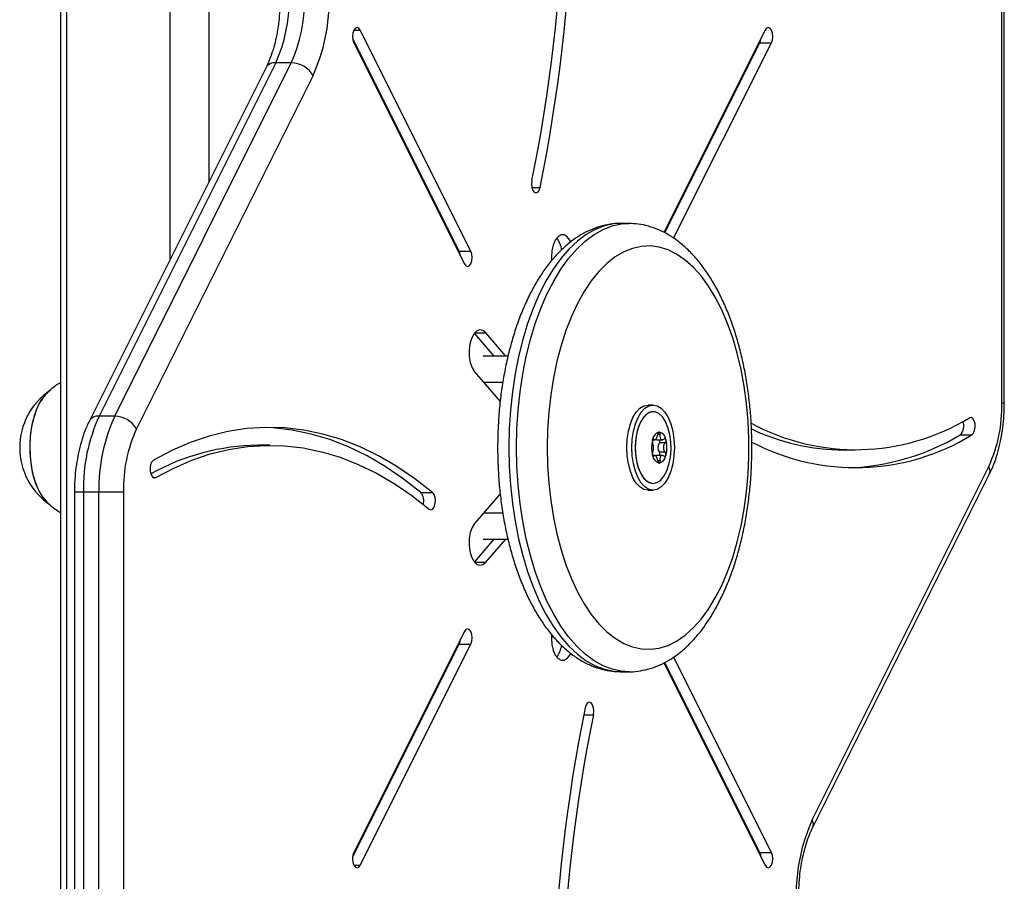
# Model space of a CAD drawing. Units: millimetres. Extents: x 17699 to 17716.8, y 12883.3 to 12898.
# Drawn here: x 17702.6 to 17702.8, y 12895.7 to 12895.9 of the extents above; entities that cross this region are included whole.
import ezdxf

# ---------------------------------------------------------------- set-up
doc = ezdxf.new("R2010")
doc.units = ezdxf.units.MM
doc.header["$LTSCALE"] = 100

# ---------------------------------------------------------------- blocks, each defined once
blk = doc.blocks.new('OPSI B')
at = {"color": 7, "linetype": 'Continuous', "lineweight": 25}
for p, q in [((17702.63867585326, 12898.41444413187), (17702.63867585326, 12896.72220012928)), ((17702.84872251334, 12898.18638525737), (17702.84872251334, 12898.32815986062)), ((17702.84925841172, 12898.18638525737), (17702.84925841172, 12898.32815986062)), ((17702.73021641668, 12898.2202847523), (17702.70557072484, 12898.26957613599)), ((17702.79587430183, 12898.26957613599), (17702.77330671595, 12898.22444096423)), ((17702.72761834047, 12898.2202847523), (17702.70388488277, 12898.26775166771)), ((17702.70415651127, 12898.26674770886), (17702.72880220312, 12898.21745632518)), ((17702.77349008629, 12898.22434700306), (17702.79469043918, 12898.26674770886)), ((17702.77548650416, 12898.22314368639), (17702.79728851539, 12898.26674770886)), ((17702.79469043918, 12898.26674770886), (17702.79728851539, 12898.26674770886)), ((17702.68672324229, 12898.26230199624), (17702.64730902873, 12898.18347356912)), ((17702.65077313035, 12898.18347356912), (17702.69018734391, 12898.26230199624)), ((17702.69018734391, 12898.26230199624), (17702.68672324229, 12898.26230199624)), ((17702.68455974709, 12898.2612624235), (17702.64514553353, 12898.18243399638)), ((17702.69506565909, 12898.25947356912), (17702.65565144552, 12898.180645142)), ((17702.7654449452, 12898.22644413187), (17702.76371289439, 12898.22644413187)), ((17702.76381435284, 12898.22644372012), (17702.76371289439, 12898.22644413187)), ((17702.72761834047, 12898.2202847523), (17702.73021641668, 12898.2202847523)), ((17702.74822251334, 12898.21894413187), (17702.74822251334, 12898.21809969769)), ((17702.73545751889, 12898.19684413187), (17702.73102106849, 12898.20196690353)), ((17702.7380555951, 12898.19684413187), (17702.7335694735, 12898.20202425889)), ((17702.73853050782, 12898.19684413187), (17702.73296899256, 12898.19684413187)), ((17702.73106947351, 12898.19336400485), (17702.73678225905, 12898.18676744831)), ((17702.73307854244, 12898.19104413187), (17702.73736873412, 12898.19104413187)), ((17702.77090090525, 12898.18594413187), (17702.76977507222, 12898.18594413187)), ((17702.65077313035, 12898.18347356912), (17702.64730902873, 12898.18347356912)), ((17702.7709095655, 12898.18444413187), (17702.77090090525, 12898.18444413187)), ((17702.77077794919, 12898.17819094857), (17702.77127268427, 12898.17819094857)), ((17702.77175249689, 12898.17819094857), (17702.77297559338, 12898.17819094857)), ((17702.83944701263, 12898.17927751745), (17702.84204508884, 12898.17927751745)), ((17702.68542757422, 12898.17695934172), (17702.68282949801, 12898.17695934172)), ((17702.77360192493, 12898.17748611917), (17702.77230329271, 12898.17748611917)), ((17702.81341937624, 12898.17592892202), (17702.81601745245, 12898.17592892202)), ((17702.77127241009, 12898.17469731516), (17702.7707781051, 12898.17469731516)), ((17702.77297586756, 12898.17469731516), (17702.77175249689, 12898.17469731516)), ((17702.77360192493, 12898.17540214457), (17702.77230329271, 12898.17540214457)), ((17702.80637936759, 12898.09341469462), (17702.84579358115, 12898.17224312174)), ((17702.80649297473, 12898.09162584024), (17702.8459071883, 12898.17045426736)), ((17702.76977507222, 12898.16694413187), (17702.77090090525, 12898.16694413187)), ((17702.77090090525, 12898.16844413187), (17702.7709095655, 12898.16844413187)), ((17702.6417943101, 12898.16650300637), (17702.6417943101, 12898.02472840312)), ((17702.6437943101, 12898.16650300637), (17702.6437943101, 12898.02472840312)), ((17702.64725841172, 12898.16650300637), (17702.6437943101, 12898.16650300637)), ((17702.64725841172, 12898.02472840312), (17702.64725841172, 12898.16650300637)), ((17702.65272251334, 12898.16650300637), (17702.64725841172, 12898.16650300637)), ((17702.65272251334, 12898.16650300637), (17702.65272251334, 12898.02472840312)), ((17702.71910512971, 12898.16640000648), (17702.72170320592, 12898.16640000648)), ((17702.73678728116, 12898.16612661446), (17702.73106947351, 12898.15952425889)), ((17702.73737634294, 12898.16184413187), (17702.73307854244, 12898.16184413187)), ((17702.73102106849, 12898.15092136021), (17702.73545751889, 12898.15604413187)), ((17702.73296899256, 12898.15604413187), (17702.73852523344, 12898.15604413187)), ((17702.7335694735, 12898.15086400485), (17702.7380555951, 12898.15604413187)), ((17702.72880220312, 12898.13543193856), (17702.70415651127, 12898.08614055487)), ((17702.74822251334, 12898.1347811606), (17702.74822251334, 12898.13394413187)), ((17702.70388488277, 12898.08513659603), (17702.72761834047, 12898.13260351144)), ((17702.70557072484, 12898.08331212775), (17702.73021641668, 12898.13260351144)), ((17702.72761834047, 12898.13260351144), (17702.73021641668, 12898.13260351144)), ((17702.79728851539, 12898.08614055487), (17702.7754887599, 12898.12974006586)), ((17702.77330944279, 12898.12844184585), (17702.79587430183, 12898.08331212775)), ((17702.79469043918, 12898.08614055487), (17702.77349175218, 12898.12853792887)), ((17702.76359857463, 12898.12644465463), (17702.76371289439, 12898.12644413187)), ((17702.76371289439, 12898.12644413187), (17702.7654449452, 12898.12644413187)), ((17702.79469043918, 12898.08614055487), (17702.79728851539, 12898.08614055487))]:
    blk.add_line(p, q, dxfattribs=at)
at = {"color": 8, "linetype": 'Continuous', "lineweight": 25}
for p, q in [((17702.64001559922, 12898.41444413187), (17702.64001559922, 12896.72393686197)), ((17702.66310960998, 12898.33452611445), (17702.66310960998, 12898.21836214929)), ((17702.67176986402, 12898.31720560637), (17702.67176986402, 12898.23568265737)), ((17702.70415651127, 12898.26957613599), (17702.70557072484, 12898.26957613599)), ((17702.743855299, 12898.23448274669), (17702.74570045064, 12898.23448274669)), ((17702.73106947351, 12898.20202425889), (17702.7335694735, 12898.20202425889)), ((17702.84925841153, 12898.18638525737), (17702.84872251334, 12898.18638525737)), ((17702.77104714999, 12898.17835214457), (17702.77085462744, 12898.17835214457)), ((17702.77244953746, 12898.17939413187), (17702.77194953746, 12898.17939413187)), ((17702.77104714999, 12898.17453611917), (17702.770857526, 12898.17453611917)), ((17702.77244953746, 12898.17349413187), (17702.77194953746, 12898.17349413187)), ((17702.65939993783, 12898.16976706084), (17702.65995358079, 12898.16976706084)), ((17702.6437943101, 12898.16650300637), (17702.6417943101, 12898.16650300637)), ((17702.73106947351, 12898.15086400485), (17702.7335694735, 12898.15086400485)), ((17702.75542590158, 12898.11686225372), (17702.75758972767, 12898.11686225372)), ((17702.70415651127, 12898.08331212775), (17702.70557072484, 12898.08331212775))]:
    blk.add_line(p, q, dxfattribs=at)
at = {"color": 7, "linetype": 'Continuous', "lineweight": 25, "flags": 128}
for points in [[(17702.70557072484, 12898.26957613599), (17702.70524630149, 12898.27000968149), (17702.70486361806, 12898.27016192243), (17702.70448093463, 12898.27000968149), (17702.70415651127, 12898.26957613599), (17702.70393973852, 12898.26892728929), (17702.70386361806, 12898.26816192243), (17702.70393973852, 12898.26739655556), (17702.70415651127, 12898.26674770886)], [(17702.79728851539, 12898.26674770886), (17702.79750528814, 12898.26739655556), (17702.79758140861, 12898.26816192243), (17702.79750528814, 12898.26892728929), (17702.79728851539, 12898.26957613599), (17702.79696409205, 12898.27000968149), (17702.79658140861, 12898.27016192243), (17702.79619872518, 12898.27000968149), (17702.79587430183, 12898.26957613599)], [(17702.79469043918, 12898.26674770886), (17702.79490721193, 12898.26739655556), (17702.79496206769, 12898.26775166771)], [(17702.743855299, 12898.23602601001), (17702.74377788058, 12898.23526116409), (17702.74385270221, 12898.2344952851), (17702.74406837299, 12898.23384497117), (17702.74439205899, 12898.23340922671), (17702.74477448195, 12898.23325438987), (17702.74515742145, 12898.23340403314), (17702.74548257841, 12898.23383537469), (17702.74570045064, 12898.23448274669)], [(17702.75254338971, 12898.22237015535), (17702.75235966517, 12898.22272287974), (17702.75176105087, 12898.22349229185), (17702.75107830043, 12898.22389323908), (17702.75036672624, 12898.22389323908), (17702.7496839758, 12898.22349229185), (17702.7490853615, 12898.22272287974), (17702.7486193795, 12898.22164733596), (17702.7483237809, 12898.22035279465), (17702.74822251334, 12898.21894413187)], [(17702.72788996898, 12898.21928079346), (17702.72783511322, 12898.21963590561), (17702.72761834047, 12898.2202847523)], [(17702.72880220312, 12898.21745632518), (17702.72912662647, 12898.21702277968), (17702.7295093099, 12898.21687053874), (17702.72989199333, 12898.21702277968), (17702.73021641668, 12898.21745632518), (17702.73043318943, 12898.21810517188), (17702.7305093099, 12898.21887053874), (17702.73043318943, 12898.21963590561), (17702.73021641668, 12898.2202847523)], [(17702.74727507222, 12898.17644413187), (17702.74736311872, 12898.17246702716), (17702.74762656915, 12898.16852104869), (17702.74806336164, 12898.16463707909), (17702.74867007771, 12898.16084551569), (17702.74944196897, 12898.1571760326), (17702.75037299434, 12898.15365734852), (17702.75145586727, 12898.15031700191), (17702.75268211282, 12898.14718113552), (17702.75404213395, 12898.14427429175), (17702.75552528665, 12898.1416192206), (17702.75711996325, 12898.13923670159), (17702.75881368323, 12898.13714538118), (17702.76059319094, 12898.13536162677), (17702.76244455933, 12898.13389939867), (17702.76435329891, 12898.13277014079), (17702.76630447123, 12898.1319826911), (17702.7682828057, 12898.13154321247), (17702.77027281918, 12898.13145514442), (17702.77225893712, 12898.13171917619), (17702.77422561544, 12898.13233324138), (17702.77615746223, 12898.13329253409), (17702.77803935817, 12898.13458954656), (17702.77985657486, 12898.13621412792), (17702.78159489012, 12898.1381535636), (17702.78324069929, 12898.14039267489), (17702.78478112166, 12898.14291393771), (17702.78620410135, 12898.14569761976), (17702.78749850162, 12898.14872193496), (17702.78865419202, 12898.15196321394), (17702.78966212771, 12898.15539608929), (17702.79051442022, 12898.15899369412), (17702.79120439922, 12898.16272787228), (17702.79172666468, 12898.16656939877), (17702.79207712916, 12898.17048820843), (17702.79225304981, 12898.17445363127), (17702.79225304981, 12898.17843463247), (17702.79207712916, 12898.18240005531), (17702.79172666468, 12898.18631886497), (17702.79120439922, 12898.19016039146), (17702.79051442022, 12898.19389456962), (17702.78966212771, 12898.19749217444), (17702.78865419202, 12898.2009250498), (17702.78749850162, 12898.20416632877), (17702.78620410135, 12898.20719064397), (17702.78478112166, 12898.20997432603), (17702.78324069929, 12898.21249558885), (17702.78159489012, 12898.21473470014), (17702.77985657486, 12898.21667413582), (17702.77803935817, 12898.21829871717), (17702.77615746223, 12898.21959572965), (17702.77422561544, 12898.22055502236), (17702.77225893712, 12898.22116908755), (17702.77027281918, 12898.22143311932), (17702.7682828057, 12898.22134505126), (17702.76630447123, 12898.22090557264), (17702.76435329891, 12898.22011812295), (17702.76244455933, 12898.21898886507), (17702.76059319094, 12898.21752663696), (17702.75881368323, 12898.21574288256), (17702.75711996325, 12898.21365156214), (17702.75552528665, 12898.21126904314), (17702.75404213395, 12898.20861397199), (17702.75268211282, 12898.20570712822), (17702.75145586727, 12898.20257126183), (17702.75037299434, 12898.19923091522), (17702.74944196897, 12898.19571223114), (17702.74867007771, 12898.19204274805), (17702.74806336164, 12898.18825118465), (17702.74762656915, 12898.18436721505), (17702.74736311872, 12898.18042123658), (17702.74727507222, 12898.17644413187)], [(17702.7335694735, 12898.20202425889), (17702.73290887084, 12898.20255318971), (17702.73220051872, 12898.20268846857), (17702.7315018036, 12898.20241913596), (17702.73086933123, 12898.20176701163), (17702.73035434077, 12898.2007849268), (17702.72999855367, 12898.19955244415), (17702.7298307937, 12898.19816941209), (17702.72986465176, 12898.19674787565), (17702.73009738488, 12898.19540299926), (17702.73051013841, 12898.19424373681), (17702.73106947351, 12898.19336400485)], [(17702.63643873388, 12898.1892520547), (17702.63603213528, 12898.18895180178), (17702.63503743138, 12898.18794504389), (17702.63413914738, 12898.1866245711), (17702.63336178615, 12898.18502640247), (17702.63272655207, 12898.18319413187), (17702.63225077267, 12898.18117773886), (17702.63194742597, 12898.1790322254), (17702.63182478647, 12898.17681611549), (17702.63188619947, 12898.17458985884), (17702.63212998978, 12898.17241418192), (17702.63254950743, 12898.17034843153), (17702.63313330908, 12898.16844895596), (17702.63386547014, 12898.16676756794), (17702.63472601916, 12898.16535013136), (17702.63569148261, 12898.1642353102), (17702.63591980275, 12898.16403008114)], [(17702.63563098742, 12898.18859512031), (17702.6353405088, 12898.18829630801), (17702.63440918314, 12898.18707081425), (17702.63359141437, 12898.1855554523), (17702.63290950909, 12898.18379155727), (17702.6323820679, 12898.18182724363), (17702.63202347801, 12898.17971609274), (17702.63184352084, 12898.17751569128), (17702.63184710513, 12898.17528606048), (17702.63203413313, 12898.17308801885), (17702.63239950318, 12898.17098152322), (17702.63293324895, 12898.16902403333), (17702.63362081126, 12898.16726894438), (17702.63444343518, 12898.16576413062)], [(17702.76977507222, 12898.16694413187), (17702.76884839319, 12898.16712667171), (17702.76795732592, 12898.16766727631), (17702.76713611361, 12898.16854517055), (17702.76641631501, 12898.16972661745), (17702.76582559156, 12898.17116621466), (17702.76538664444, 12898.17280863926), (17702.76511634214, 12898.17459077381), (17702.76502507222, 12898.17644413187), (17702.76511634214, 12898.17829748993), (17702.76538664444, 12898.18007962448), (17702.76582559156, 12898.18172204908), (17702.76641631501, 12898.18316164629), (17702.76713611361, 12898.18434309319), (17702.76795732592, 12898.18522098743), (17702.76884839319, 12898.18576159203), (17702.76977507222, 12898.18594413187), (17702.76977507222, 12898.18594413187)], [(17702.77090090525, 12898.18594413187), (17702.77182758427, 12898.18576159203), (17702.77271865155, 12898.18522098743), (17702.77353986385, 12898.18434309319), (17702.77425966246, 12898.18316164629), (17702.7748503859, 12898.18172204908), (17702.77528933302, 12898.18007962448), (17702.77555963532, 12898.17829748993), (17702.77565090525, 12898.17644413187), (17702.77555963532, 12898.17459077381), (17702.77528933302, 12898.17280863926), (17702.7748503859, 12898.17116621466), (17702.77425966246, 12898.16972661745), (17702.77353986385, 12898.16854517055), (17702.77271865155, 12898.16766727631), (17702.77182758427, 12898.16712667171), (17702.77090090525, 12898.16694413187), (17702.76997422621, 12898.16712667171), (17702.76908315894, 12898.16766727631), (17702.76826194664, 12898.16854517055), (17702.76754214803, 12898.16972661745), (17702.76695142459, 12898.17116621466), (17702.76651247746, 12898.17280863926), (17702.76624217516, 12898.17459077381), (17702.76615090525, 12898.17644413187), (17702.76624217516, 12898.17829748993), (17702.76651247746, 12898.18007962448), (17702.76695142459, 12898.18172204908), (17702.76754214803, 12898.18316164629), (17702.76826194664, 12898.18434309319), (17702.76908315894, 12898.18522098743), (17702.76997422621, 12898.18576159203), (17702.77090090525, 12898.18594413187)], [(17702.77090090525, 12898.18444413187), (17702.77004102348, 12898.18425709631), (17702.76922134884, 12898.18370473523), (17702.76848020838, 12898.1828128764), (17702.76785225702, 12898.18162322215), (17702.76736685706, 12898.18019139939), (17702.76704670527, 12898.17858435858), (17702.76690677159, 12898.17687724314), (17702.76695359915, 12898.1751498759), (17702.76718499836, 12898.17348302663), (17702.76759014925, 12898.17195463535), (17702.76815010741, 12898.17063616793), (17702.76883868982, 12898.16958927446), (17702.76962369912, 12898.1688629065), (17702.77046842917, 12898.16849102821), (17702.77090090525, 12898.16844413187)], [(17702.7709095655, 12898.16844413187), (17702.77176944726, 12898.16863116742), (17702.77258912191, 12898.16918352851), (17702.77333026236, 12898.17007538734), (17702.77395821372, 12898.17126504159), (17702.77444361367, 12898.17269686434), (17702.77476376547, 12898.17430390516), (17702.77490369915, 12898.1760110206), (17702.77485687159, 12898.17773838784), (17702.77462547238, 12898.17940523711), (17702.77422032149, 12898.18093362839), (17702.77366036333, 12898.1822520958), (17702.77297178093, 12898.18329898928), (17702.77218677162, 12898.18402535724), (17702.77134204157, 12898.18439723553), (17702.77047708942, 12898.18439723553), (17702.76963235938, 12898.18402535724), (17702.76884735007, 12898.18329898928), (17702.76815876766, 12898.1822520958), (17702.7675988095, 12898.18093362839), (17702.76719365862, 12898.17940523711), (17702.76696225941, 12898.17773838784), (17702.76691543184, 12898.1760110206), (17702.76705536553, 12898.17430390516), (17702.76737551732, 12898.17269686434), (17702.76786091728, 12898.17126504159), (17702.76848886864, 12898.17007538734), (17702.76923000909, 12898.16918352851), (17702.77004968374, 12898.16863116742), (17702.7709095655, 12898.16844413187)], [(17702.84204508884, 12898.17927751745), (17702.84239174575, 12898.179635679), (17702.84264348372, 12898.18023189684), (17702.84276197794, 12898.1809754022), (17702.84272918872, 12898.18175300314), (17702.84255010794, 12898.18244631695), (17702.84225199902, 12898.18294979289), (17702.84188024634, 12898.18318678132), (17702.84149144588, 12898.1831212029)], [(17702.72170320592, 12898.16640000648), (17702.71775506184, 12898.16949488267), (17702.71374115956, 12898.17223056896), (17702.70966966388, 12898.17460150061), (17702.70554885672, 12898.17660285486), (17702.70138712033, 12898.17823056069), (17702.6971929202, 12898.17948130715), (17702.69297478788, 12898.18035255005), (17702.68874130357, 12898.18084251719), (17702.68450107872, 12898.1809502119), (17702.68026273847, 12898.18067541512), (17702.67603490415, 12898.18001868583), (17702.67182617572, 12898.17898135989), (17702.66764511424, 12898.17756554735), (17702.66350022453, 12898.17577412816), (17702.65939993783, 12898.17361074629)], [(17702.71910512971, 12898.16640000648), (17702.71515698563, 12898.16949488267), (17702.71114308335, 12898.17223056896), (17702.70707158767, 12898.17460150061), (17702.70295078051, 12898.17660285486), (17702.69878904412, 12898.17823056069), (17702.69459484399, 12898.17948130715), (17702.69037671167, 12898.18035255005), (17702.68614322736, 12898.18084251719), (17702.68412853616, 12898.18094139316)], [(17702.77149612682, 12898.17830567076), (17702.77159679351, 12898.17823194605), (17702.77175249689, 12898.17819094857)], [(17702.65995358079, 12898.16976706084), (17702.66396664887, 12898.17188442466), (17702.66802337117, 12898.17363773794), (17702.67211549582, 12898.17502343423), (17702.67623469893, 12898.17603869485), (17702.6803726015, 12898.17668145463), (17702.68452078653, 12898.1769504061), (17702.68867081607, 12898.1768450022), (17702.69281424846, 12898.17636545733), (17702.69694265541, 12898.17551274694), (17702.70104763924, 12898.17428860555), (17702.70512084987, 12898.17269552322), (17702.7091540019, 12898.17073674048), (17702.71313889138, 12898.16841624174), (17702.71706741253, 12898.16573874719), (17702.72093157426, 12898.1627097032)], [(17702.65939993783, 12898.17361074629), (17702.65905328092, 12898.17325258474), (17702.65880154295, 12898.1726563669), (17702.65868304874, 12898.17191286154), (17702.65871583795, 12898.1711352606), (17702.65889491873, 12898.17044194679), (17702.65919302764, 12898.16993847085), (17702.65956478033, 12898.16970148242), (17702.65995358079, 12898.16976706084)], [(17702.77175249689, 12898.17469731516), (17702.77159679351, 12898.17465631769), (17702.77149686623, 12898.17458328838)], [(17702.63444343518, 12898.16576413062), (17702.63537868169, 12898.16455063946), (17702.63561853749, 12898.16430522933)], [(17702.72093157426, 12898.1627097032), (17702.72131399723, 12898.16255486635), (17702.72169693672, 12898.16270450962), (17702.72202209368, 12898.16313585118), (17702.72223996591, 12898.16378322318), (17702.72231738434, 12898.16454806911), (17702.7222425627, 12898.1653139481), (17702.72202689192, 12898.16596426202), (17702.72170320592, 12898.16640000648)], [(17702.73106947351, 12898.15952425889), (17702.73051013841, 12898.15864452693), (17702.73009738488, 12898.15748526448), (17702.72986465176, 12898.15614038809), (17702.7298307937, 12898.15471885165), (17702.72999855367, 12898.15333581959), (17702.73035434077, 12898.15210333694), (17702.73086933123, 12898.15112125211), (17702.7315018036, 12898.15046912778), (17702.73220051872, 12898.15019979517), (17702.73290887084, 12898.15033507403), (17702.7335694735, 12898.15086400485)], [(17702.73021641668, 12898.13260351144), (17702.73043318943, 12898.13325235813), (17702.7305093099, 12898.134017725), (17702.73043318943, 12898.13478309186), (17702.73021641668, 12898.13543193856), (17702.72989199333, 12898.13586548406), (17702.7295093099, 12898.136017725), (17702.72912662647, 12898.13586548406), (17702.72880220312, 12898.13543193856)], [(17702.72761834047, 12898.13260351144), (17702.72783511322, 12898.13325235813), (17702.72788996898, 12898.13360747028)], [(17702.74822251334, 12898.13394413187), (17702.7483237809, 12898.13253546909), (17702.7486193795, 12898.13124092778), (17702.7490853615, 12898.130165384), (17702.7496839758, 12898.12939597189), (17702.75036672624, 12898.12899502466), (17702.75107830043, 12898.12899502466), (17702.75176105087, 12898.12939597189), (17702.75235966517, 12898.130165384), (17702.75254494523, 12898.13052141832)], [(17702.75758972767, 12898.11686225372), (17702.7576671461, 12898.11762709965), (17702.75759232446, 12898.11839297864), (17702.75737665368, 12898.11904329257), (17702.75705296768, 12898.11947903703), (17702.75667054472, 12898.11963387387), (17702.75628760522, 12898.1194842306), (17702.75596244826, 12898.11905288904), (17702.75574457603, 12898.11840551704)], [(17702.70415651127, 12898.08614055487), (17702.70393973852, 12898.08549170818), (17702.70386361806, 12898.08472634131), (17702.70393973852, 12898.08396097445), (17702.70415651127, 12898.08331212775), (17702.70448093463, 12898.08287858225), (17702.70486361806, 12898.08272634131), (17702.70524630149, 12898.08287858225), (17702.70557072484, 12898.08331212775)], [(17702.79496206769, 12898.08513659603), (17702.79490721193, 12898.08549170818), (17702.79469043918, 12898.08614055487)], [(17702.79587430183, 12898.08331212775), (17702.79619872518, 12898.08287858225), (17702.79658140861, 12898.08272634131), (17702.79696409205, 12898.08287858225), (17702.79728851539, 12898.08331212775), (17702.79750528814, 12898.08396097445), (17702.79758140861, 12898.08472634131), (17702.79750528814, 12898.08549170818), (17702.79728851539, 12898.08614055487)]]:
    blk.add_lwpolyline(points, dxfattribs=at)
at = {"color": 8, "linetype": 'Continuous', "lineweight": 25, "flags": 128}
for points in [[(17702.76371289439, 12898.22644413187), (17702.7621431314, 12898.22634546829), (17702.76006081868, 12898.22590774852), (17702.75800412264, 12898.22512307701), (17702.75598746953, 12898.22399695768), (17702.75402500473, 12898.22253728945), (17702.75213049351, 12898.22075431083), (17702.75031722452, 12898.21866052814), (17702.74859791652, 12898.21627062777), (17702.74698462923, 12898.21360137314), (17702.74548867871, 12898.21067148717), (17702.74412055796, 12898.20750152088), (17702.74288986337, 12898.20411370933), (17702.74180522739, 12898.20053181558), (17702.74087425795, 12898.19678096402), (17702.74010348514, 12898.19288746421), (17702.73949831536, 12898.18887862623), (17702.73906299346, 12898.18478256921), (17702.73880057291, 12898.18062802404), (17702.73871289439, 12898.17644413187)], [(17702.7404449452, 12898.17644413187), (17702.74053262372, 12898.18062802404), (17702.74079504427, 12898.18478256921), (17702.74123036617, 12898.18887862623), (17702.74183553594, 12898.19288746421), (17702.74260630876, 12898.19678096402), (17702.7435372782, 12898.20053181558), (17702.74462191418, 12898.20411370933), (17702.74585260876, 12898.20750152088), (17702.74722072951, 12898.21067148717), (17702.74871668004, 12898.21360137314), (17702.75032996733, 12898.21627062777), (17702.75204927532, 12898.21866052814), (17702.75386254432, 12898.22075431083), (17702.75575705554, 12898.22253728945), (17702.75771952034, 12898.22399695768), (17702.75973617345, 12898.22512307701), (17702.76179286949, 12898.22590774852), (17702.76387518221, 12898.22634546829), (17702.76549769031, 12898.22644402059)], [(17702.73871289439, 12898.17644413187), (17702.73880057291, 12898.1722602397), (17702.73906299346, 12898.16810569453), (17702.73949831536, 12898.16400963751), (17702.74010348514, 12898.16000079953), (17702.74087425795, 12898.15610729972), (17702.74180522739, 12898.15235644816), (17702.74288986337, 12898.14877455441), (17702.74412055796, 12898.14538674286), (17702.74548867871, 12898.14221677657), (17702.74698462923, 12898.1392868906), (17702.74859791652, 12898.13661763597), (17702.75031722452, 12898.13422773559), (17702.75213049351, 12898.13213395291), (17702.75402500473, 12898.13035097429), (17702.75598746953, 12898.12889130605), (17702.75800412264, 12898.12776518673), (17702.76006081868, 12898.12698051522), (17702.7621431314, 12898.12654279545), (17702.76359857463, 12898.12644465463)], [(17702.76547470566, 12898.1264441673), (17702.76387518221, 12898.12654279545), (17702.76179286949, 12898.12698051522), (17702.75973617345, 12898.12776518673), (17702.75771952034, 12898.12889130605), (17702.75575705554, 12898.13035097429), (17702.75386254432, 12898.13213395291), (17702.75204927532, 12898.13422773559), (17702.75032996733, 12898.13661763597), (17702.74871668004, 12898.1392868906), (17702.74722072951, 12898.14221677657), (17702.74585260876, 12898.14538674286), (17702.74462191418, 12898.14877455441), (17702.7435372782, 12898.15235644816), (17702.74260630876, 12898.15610729972), (17702.74183553594, 12898.16000079953), (17702.74123036617, 12898.16400963751), (17702.74079504427, 12898.16810569453), (17702.74053262372, 12898.1722602397), (17702.7404449452, 12898.17644413187)]]:
    blk.add_lwpolyline(points, dxfattribs=at)
at = {"color": 7, "linetype": 'Continuous', "lineweight": 25}
for centre, radius, start, end in [((17702.387464593, 12898.30720338266), 0.3655423649769809, 348.5250779358654, 8.160250655327468), ((17702.39394876041, 12898.30717926105), 0.3570677399017873, 348.5056668014375, 8.179661839620374), ((17702.65676590126, 12898.27644413187), 0.04189118582123092, 336.1019429053727, 23.89805709462735), ((17702.65498516862, 12898.27644413187), 0.03474629938042425, 335.9827744241745, 24.01722557582548), ((17702.65844927023, 12898.27644413187), 0.0347462993804176, 335.9827744241745, 24.01722557582548), ((17702.69008953523, 12898.25651216313), 0.005790659202219116, 30.75785198977451, 89.03218424805276), ((17702.74485792451, 12898.21984019623), 0.005678134155153576, 7.29146988096372, 36.4805951288513), ((17702.64497269255, 12898.17644413187), 0.01539062500000244, 123.6756436600803, 236.3243563399197), ((17702.81624551645, 12898.18573709498), 0.0324834641240477, 335.454827482917, 1.143333504208757), ((17702.68276670637, 12898.16728080123), 0.038980156948828, 155.4548274829171, 181.1433335042088), ((17702.68623080799, 12898.16728080123), 0.03898015694879474, 155.4548274829171, 181.1433335042088), ((17702.65067532167, 12898.17768373601), 0.00579065920222254, 30.75785198977451, 89.03218424805276), ((17702.81606822685, 12898.22485172145), 0.04886487741180434, 241.5221068056947, 301.3507614901418), ((17702.68519951023, 12898.16715116875), 0.03248346412401504, 155.4548274829171, 181.1433335042088), ((17702.81380096158, 12898.22537505517), 0.04944760551267968, 244.8915647802228, 269.5578461251023), ((17702.83730280873, 12898.18123583917), 0.002903899852588545, 317.5942518679059, 21.34950162512642), ((17702.77705634318, 12898.17644413187), 0.006518001868292646, 165.2004717993764, 194.7995282006236), ((17702.77705773348, 12898.17644413187), 0.006519045956743873, 165.248723703331, 194.751276296669), ((17702.77158343779, 12898.17793888286), 0.0008461576759961156, 168.396584002866, 168.7448862821313), ((17702.7727621635, 12898.17797182085), 0.001990341071166743, 105.5128595739379, 172.7003511745449), ((17702.77135304691, 12898.17800655125), 0.0006057424042602648, 158.4552185795295, 158.8904618905177), ((17702.77276296262, 12898.17797245288), 0.001989941579408969, 105.6204236015896, 172.5927871311265), ((17702.77226522813, 12898.17975832699), 0.0001360127189438744, 105.0819696070992, 106.2601372151706), ((17702.77176427332, 12898.17797182085), 0.001990341071176536, 7.299648825455147, 74.48714042606207), ((17702.77226120868, 12898.17975832697), 0.000136012741028318, 73.73986281401099, 74.91803036578264), ((17702.77176347419, 12898.17797245288), 0.001989941579396009, 7.407212868873449, 74.37957639841035), ((17702.77161334565, 12898.17792667834), 0.0008186081731565631, 327.4401189974093, 18.8340811297183), ((17702.77317338993, 12898.17800655126), 0.000605742378128837, 21.1095381094823, 21.54478151740909), ((17702.76747009363, 12898.17644413187), 0.006518001868341887, 345.2004717993764, 14.79952820062361), ((17702.77294299919, 12898.17793888289), 0.0008461575046393973, 11.25511371786865, 11.60341609922446), ((17702.76746870334, 12898.17644413187), 0.006519045956742114, 345.2487237033309, 14.751276296669), ((17702.81608170874, 12898.22186217067), 0.04987534256551672, 242.3159085605465, 301.3701883118624), ((17702.81267201027, 12898.22422406925), 0.05231723684142559, 272.2417131177122, 300.7825783827906), ((17702.68320579347, 12898.1271427378), 0.04981802509427374, 90.43278210158762, 119.2818168453057), ((17702.77387707174, 12898.17644413187), 0.001887463368942055, 146.4917558683169, 213.5082441316831), ((17702.77158343762, 12898.17494938085), 0.0008461575046418913, 191.2551137178687, 191.6034160992245), ((17702.7727621635, 12898.17491644289), 0.001990341071168552, 187.2996488254552, 254.487140426062), ((17702.77135304691, 12898.17488171249), 0.0006057424042589546, 201.1095381094823, 201.5447814204705), ((17702.77276296262, 12898.17491581086), 0.001989941579408969, 187.4072128688735, 254.3795763984103), ((17702.77176427332, 12898.17491644289), 0.001990341071172544, 285.5128595739379, 352.7003511745448), ((17702.77176347419, 12898.17491581086), 0.001989941579392917, 285.6204236015897, 352.5927871311265), ((17702.77162743423, 12898.17496328105), 0.0008058448170710197, 340.728430055896, 32.99736973495555), ((17702.77317338987, 12898.1748817125), 0.0006057424435881677, 338.4552184825909, 338.8904618905177), ((17702.77294299919, 12898.17494938085), 0.0008461575046401073, 348.3965839007755, 348.7448862821313), ((17702.77226522813, 12898.17312993675), 0.0001360127231497823, 253.7398627848294, 254.9180303929009), ((17702.77226120869, 12898.17312993672), 0.0001360126895343633, 285.0819694058382, 286.2601374152739), ((17702.71676391385, 12898.16455533746), 0.002980619981323156, 344.6848716009544, 38.23495312318589), ((17702.74486678271, 12898.13304280497), 0.005667882889858858, 323.5089397387947, 352.5582816253981), ((17703.11398043367, 12898.04568488108), 0.365542364976875, 168.5250779358653, 188.1602506553275), ((17703.10749626626, 12898.04570900269), 0.3570677399017795, 168.5056668014375, 188.1796618396204), ((17702.84467912541, 12898.07644413187), 0.04189118582123757, 156.1019429053727, 203.8980570946273)]:
    blk.add_arc(centre, radius, start, end, dxfattribs=at)
at = {"color": 8, "linetype": 'Continuous', "lineweight": 25}
for centre, radius, start, end in [((17702.68645503907, 12898.26008911108), 0.002229079116859737, 83.08941798925193, 148.2397236124732), ((17702.64704092556, 12898.18126023605), 0.002229511739976522, 83.09335547609228, 148.1997039752214), ((17702.84411388951, 12898.17123841265), 0.001957244077187933, 336.381965077129, 30.88579259501194), ((17702.80469837278, 12898.09240963138), 0.001958544273389462, 336.547456291558, 30.87511388004861)]:
    blk.add_arc(centre, radius, start, end, dxfattribs=at)
at = {"color": 7, "linetype": 'Continuous', "lineweight": 25}
for points, knots in [([(17702.68455974709, 12898.29162584024), (17702.68469989597, 12898.29133520449), (17702.68510463938, 12898.29049586207), (17702.68571928461, 12898.28892741666), (17702.68635649978, 12898.28687721914), (17702.68688255137, 12898.28464571333), (17702.68728367844, 12898.28227286825), (17702.6875483398, 12898.27979749685), (17702.68766920851, 12898.27726197232), (17702.68764265741, 12898.27470947892), (17702.68746887899, 12898.27218412053), (17702.68715196675, 12898.26972962017), (17702.68669995733, 12898.26738882224), (17702.68612511553, 12898.26520173777), (17702.68545674568, 12898.26324711802), (17702.68491277467, 12898.26197814427), (17702.68461000437, 12898.26136431407), (17702.68455974709, 12898.2612624235)], [0, 0, 0, 0, 0.03792516914891938, 0.1095261137131028, 0.1817707636798691, 0.2546967363224118, 0.3281706659326261, 0.4020493899135049, 0.4761926066838252, 0.5504660036398876, 0.6247319859940988, 0.6988259964289749, 0.7726139965430336, 0.8459551379463404, 0.9187032201188621, 0.9865054289180302, 1, 1, 1, 1]), ([(17702.76384404225, 12898.22642599428), (17702.76374898386, 12898.22643246725), (17702.76289972354, 12898.22649029732), (17702.76129266779, 12898.22629649574), (17702.75906192067, 12898.22582990945), (17702.75688077882, 12898.22502901262), (17702.75475554016, 12898.22393795242), (17702.75269042813, 12898.22254524214), (17702.75069363316, 12898.22085299052), (17702.74877765517, 12898.21886338396), (17702.74695822763, 12898.21658688992), (17702.74525153566, 12898.21404127272), (17702.74367192866, 12898.21125017451), (17702.74223018826, 12898.20823929301), (17702.74093366856, 12898.20503379879), (17702.73978715195, 12898.20165681425), (17702.73879419902, 12898.19813036695), (17702.73795768399, 12898.19447625852), (17702.73728034844, 12898.19071643448), (17702.73676343145, 12898.1868731274), (17702.73641182221, 12898.1829690843), (17702.73623745135, 12898.17948263612), (17702.73621984661, 12898.17730435024), (17702.73621289439, 12898.17644413187)], [0, 0, 0, 0, 0.005827399505093486, 0.05206251993673935, 0.09821412864312414, 0.1447216481405394, 0.1920328861705763, 0.2404652656115763, 0.2901493721705731, 0.3410027635560308, 0.3927668259051127, 0.4451042235301844, 0.4977044239742751, 0.5503120805559976, 0.6028020466220616, 0.6551313982589859, 0.707293938497919, 0.759302973824505, 0.8111810222381094, 0.8629542639232383, 0.9146498328986107, 0.966294698840348, 1, 1, 1, 1]), ([(17702.76548352925, 12898.12646367859), (17702.76559097996, 12898.12645765789), (17702.76645278082, 12898.12640936935), (17702.76806988731, 12898.12662322926), (17702.77029662707, 12898.1271183458), (17702.77247278171, 12898.12794631521), (17702.77459278906, 12898.12906459812), (17702.77665208237, 12898.13048460058), (17702.7786421062, 12898.13220411291), (17702.78054997784, 12898.13422037176), (17702.78235980039, 12898.13652219165), (17702.78405549062, 12898.13909120269), (17702.78562295147, 12898.14190338901), (17702.78705174574, 12898.14493302752), (17702.7883347833, 12898.1481550556), (17702.78946745725, 12898.15154654767), (17702.79044629266, 12898.15508551586), (17702.7912683959, 12898.15875015647), (17702.79193129465, 12898.16251850783), (17702.79243292111, 12898.16636827424), (17702.7927716566, 12898.17027678467), (17702.79294639051, 12898.17422104445), (17702.7929565691, 12898.17817784601), (17702.79280223108, 12898.18212370465), (17702.79248404018, 12898.18603522077), (17702.79200325658, 12898.18988927684), (17702.79136162791, 12898.19366340054), (17702.79056129816, 12898.19733570817), (17702.78960467966, 12898.20088499198), (17702.78849429621, 12898.20429075488), (17702.78723261837, 12898.20753313805), (17702.78582193905, 12898.21059268354), (17702.78426439257, 12898.21344986844), (17702.78256238288, 12898.21608424306), (17702.78072038158, 12898.21847257753), (17702.77874662933, 12898.22058935238), (17702.77665541189, 12898.22240849713), (17702.77446749493, 12898.22390588939), (17702.77220968675, 12898.22506796787), (17702.7699112694, 12898.22587703472), (17702.76767363814, 12898.22635884648), (17702.76620355721, 12898.22640714025), (17702.76551368356, 12898.22642980336)], [0, 0, 0, 0, 0.003303964921070227, 0.02649921650917074, 0.04966866859497018, 0.07303907976533834, 0.0968305443679427, 0.1211949171027292, 0.1461881769375822, 0.1717595833432844, 0.1977734152138253, 0.2240596008139311, 0.2504654498499931, 0.2768655857909215, 0.3032036266044874, 0.329460167767199, 0.3556332884037762, 0.3817302575676045, 0.4077626322912397, 0.4337436366834374, 0.4596868965992847, 0.4856059296272706, 0.5115140391723493, 0.5374244164656179, 0.5633462098471267, 0.5892926677094658, 0.6152777710064598, 0.641316109185057, 0.6674228561170445, 0.6936133902959724, 0.7199022273681238, 0.7463006788079211, 0.7728122712903386, 0.7994245584031956, 0.8260924944406591, 0.8526903193851525, 0.8790526501219378, 0.904975817976727, 0.9302790860338269, 0.9548790022848764, 0.9788258000616288, 1, 1, 1, 1]), ([(17702.63867585326, 12898.19094611346), (17702.6384778812, 12898.19083013827), (17702.63765001131, 12898.19034515887), (17702.6366178155, 12898.18953849857), (17702.63586052392, 12898.18878261098), (17702.63561923173, 12898.18854176613)], [0, 0, 0, 0, 0.1763791249727823, 0.7375736221199772, 1, 1, 1, 1]), ([(17702.8459071883, 12898.17045426736), (17702.84608921392, 12898.17083312649), (17702.84661353569, 12898.17192442392), (17702.8473563429, 12898.17387289881), (17702.8480800023, 12898.17632605993), (17702.84863469056, 12898.17890003868), (17702.8490182279, 12898.18155931657), (17702.84922574421, 12898.18406769628), (17702.84924850718, 12898.18568259023), (17702.84925841172, 12898.18638525737)], [0, 0, 0, 0, 0.08544847676875982, 0.2461329136042334, 0.405734424689716, 0.5642827188336531, 0.7219514790862924, 0.879016477467718, 1, 1, 1, 1]), ([(17702.64514553353, 12898.18243399638), (17702.6449635079, 12898.18205513724), (17702.64443918613, 12898.18096383982), (17702.64369637893, 12898.17901536492), (17702.64297271952, 12898.17656220381), (17702.64241803127, 12898.17398822506), (17702.64203449393, 12898.17132894717), (17702.64182697762, 12898.16882056746), (17702.64180421465, 12898.16720567351), (17702.6417943101, 12898.16650300637)], [0, 0, 0, 0, 0.085448476768792, 0.2461329136043598, 0.4057344246898687, 0.5642827188338954, 0.7219514790866058, 0.8790164774680814, 0.9999999999999999, 0.9999999999999999, 0.9999999999999999, 0.9999999999999999]), ([(17702.77075355353, 12898.1781040341), (17702.77074463689, 12898.17805367796), (17702.77072619849, 12898.17794954825), (17702.77072381473, 12898.17778294208), (17702.7707419536, 12898.1776296619), (17702.77077096491, 12898.17753432142), (17702.77079206332, 12898.17749548286), (17702.77079714999, 12898.17748611917)], [0, 0, 0, 0, 0.2188401352637026, 0.4525318605369065, 0.6874194862080001, 0.9246391462605591, 1, 1, 1, 1]), ([(17702.77075457282, 12898.1781090759), (17702.77076371223, 12898.17814818116), (17702.7707731181, 12898.1781884265), (17702.77078754501, 12898.17822371111), (17702.7707879537, 12898.17822471066)], [0, 0, 0, 0, 0.9716717574793282, 1, 1, 1, 1]), ([(17702.77104714999, 12898.17835214457), (17702.77102896346, 12898.17837558804), (17702.77099256123, 12898.17842251258), (17702.77092459933, 12898.17842210854), (17702.77085733121, 12898.17836740648), (17702.77081300355, 12898.17828947994), (17702.77079295233, 12898.17823760027), (17702.77078962722, 12898.17822899701)], [0, 0, 0, 0, 0.2394312494154369, 0.4792466455972555, 0.717430604310498, 0.9531412281353387, 1, 1, 1, 1]), ([(17702.77104714999, 12898.17835214457), (17702.77109077262, 12898.1782958481), (17702.77117806397, 12898.17818319567), (17702.77134479915, 12898.17818353415), (17702.77152107086, 12898.17831269223), (17702.77169370118, 12898.17856130336), (17702.77184062367, 12898.17889622022), (17702.77191868957, 12898.17919060884), (17702.77194414136, 12898.17935853039), (17702.77194953746, 12898.17939413187)], [0, 0, 0, 0, 0.1625348395170677, 0.3252414164673344, 0.4856485346348209, 0.6420740710481406, 0.7978840479258072, 0.9571488703294685, 1, 1, 1, 1]), ([(17702.77222714472, 12898.17988889925), (17702.77219947339, 12898.17987618791), (17702.77214295093, 12898.17985022328), (17702.77206310537, 12898.17974789612), (17702.77199745305, 12898.179608744), (17702.77196310169, 12898.1794827556), (17702.77195205048, 12898.17941055105), (17702.77194953746, 12898.17939413187)], [0, 0, 0, 0, 0.22417932865902, 0.4579168649373639, 0.6928668732129564, 0.9301585246308388, 1, 1, 1, 1]), ([(17702.77222983753, 12898.17988965469), (17702.77225115547, 12898.17989262468), (17702.77227306227, 12898.17989567671), (17702.77229598316, 12898.17988981233), (17702.77229659929, 12898.17988965469)], [0, 0, 0, 0, 0.9731194381051579, 1, 1, 1, 1]), ([(17702.77244953746, 12898.17939413187), (17702.7724544466, 12898.17945070311), (17702.77246427188, 12898.17956392611), (17702.77243972564, 12898.17971475461), (17702.77238940913, 12898.17982818609), (17702.77233638212, 12898.17987595896), (17702.77230456448, 12898.17988705977), (17702.77229929209, 12898.17988889925)], [0, 0, 0, 0, 0.239474338157829, 0.4792895256858372, 0.7174731773441659, 0.9531835212985921, 1, 1, 1, 1]), ([(17702.77244953746, 12898.17939413187), (17702.77243772725, 12898.17925839453), (17702.77241409525, 12898.17898678666), (17702.77247654933, 12898.17862517787), (17702.7726115877, 12898.17835317281), (17702.772811665, 12898.17819963702), (17702.7730485288, 12898.17817628944), (17702.77323436699, 12898.17825526277), (17702.77333136473, 12898.17833520051), (17702.77335192493, 12898.17835214457)], [0, 0, 0, 0, 0.1625469192393809, 0.3252533367990084, 0.4856601812109047, 0.6420855174051808, 0.797895662827258, 0.9571608127354422, 0.9999999999999999, 0.9999999999999999, 0.9999999999999999, 0.9999999999999999]), ([(17702.77373680959, 12898.17822899701), (17702.7737172457, 12898.17826705877), (17702.77367679021, 12898.17834576535), (17702.77358740208, 12898.17841190751), (17702.7734856799, 12898.17842678407), (17702.77340473187, 12898.17839515443), (17702.77336218312, 12898.1783604996), (17702.77335192493, 12898.17835214457)], [0, 0, 0, 0, 0.2188401352652383, 0.4525318605384234, 0.6874194862091351, 0.9246391462620152, 1, 1, 1, 1]), ([(17702.77360192493, 12898.17748611917), (17702.77363269253, 12898.17751919921), (17702.77369430758, 12898.17758544514), (17702.77375697379, 12898.17773659411), (17702.77378798024, 12898.17790472518), (17702.77378506144, 12898.17803049958), (17702.77377462163, 12898.17809353752), (17702.77377288328, 12898.1781040341)], [0, 0, 0, 0, 0.2391956963411888, 0.4790122336650632, 0.717197871875934, 0.9529100270766616, 1, 1, 1, 1]), ([(17702.77373848311, 12898.17822471066), (17702.77375020826, 12898.17818852768), (17702.77376226006, 12898.17815133666), (17702.77377161055, 12898.17811019113), (17702.77377186399, 12898.1781090759)], [0, 0, 0, 0, 0.9728955680440744, 0.9999999999999999, 0.9999999999999999, 0.9999999999999999, 0.9999999999999999]), ([(17702.73621289439, 12898.17644413187), (17702.73621752886, 12898.1757466424), (17702.73623091587, 12898.17373189153), (17702.73637921356, 12898.17040656822), (17702.73671046931, 12898.166499679), (17702.73720644083, 12898.16265195), (17702.73786247543, 12898.15888620141), (17702.73867716213, 12898.15522421911), (17702.73964786662, 12898.15168715706), (17702.74077211837, 12898.1482954464), (17702.74204744424, 12898.14506889741), (17702.74347157386, 12898.14202695065), (17702.74504237578, 12898.13918916744), (17702.74675732786, 12898.136576213), (17702.74861170913, 12898.13421151789), (17702.75059681759, 12898.13212078586), (17702.7526977917, 12898.13032991144), (17702.75489325018, 12898.1288628295), (17702.75715594279, 12898.12773141819), (17702.75945668987, 12898.12695561862), (17702.7615997066, 12898.12651612711), (17702.76297175754, 12898.12648578166), (17702.76356521521, 12898.12647265624)], [0, 0, 0, 0, 0.02748769556958436, 0.07940027958193653, 0.1313480138677253, 0.1833476819577765, 0.2354273982240455, 0.2876165142722001, 0.3399455204001354, 0.3924451925644044, 0.4451442792750899, 0.4980644947175796, 0.5512108049028944, 0.6045542139505747, 0.6579915447288935, 0.7112630845195981, 0.7640274849139974, 0.8158746540491177, 0.8664544310682281, 0.9156227001631415, 0.9635040106285987, 1, 1, 1, 1]), ([(17702.77079714999, 12898.17540214457), (17702.77083409435, 12898.17548157525), (17702.77090802211, 12898.17564052054), (17702.77097017544, 12898.17600246424), (17702.77099335429, 12898.17640363536), (17702.77097812423, 12898.17680579166), (17702.77092493976, 12898.17716406563), (17702.77085583648, 12898.177379486), (17702.77080741579, 12898.17746746625), (17702.77079714999, 12898.17748611917)], [0, 0, 0, 0, 0.1625348495045995, 0.3252414263231188, 0.4856485442642093, 0.6420740805118769, 0.797884057529073, 0.9571488802034589, 1, 1, 1, 1]), ([(17702.77360192493, 12898.17748611917), (17702.77352800439, 12898.17740668848), (17702.77338008522, 12898.1772477432), (17702.77323366112, 12898.1768857995), (17702.77317436262, 12898.17648462837), (17702.77321401893, 12898.17608247207), (17702.77334071358, 12898.17572419811), (17702.77348716798, 12898.17550877774), (17702.77358185095, 12898.17542079749), (17702.77360192493, 12898.17540214457)], [0, 0, 0, 0, 0.1625348495046263, 0.3252414263231351, 0.4856485442642262, 0.6420740805119012, 0.7978840575290717, 0.9571488802034387, 1, 1, 1, 1]), ([(17702.77079714999, 12898.17540214457), (17702.7707817702, 12898.17536906453), (17702.7707509707, 12898.17530281859), (17702.77072676822, 12898.17515166962), (17702.77072380753, 12898.17498353856), (17702.77073825426, 12898.17485776416), (17702.77075136966, 12898.17479472622), (17702.77075355353, 12898.17478422964)], [0, 0, 0, 0, 0.2391956963018532, 0.479012233625739, 0.7171978718367608, 0.9529100270374599, 1, 1, 1, 1]), ([(17702.7707879537, 12898.17466355308), (17702.77077535917, 12898.17469973606), (17702.77076241377, 12898.17473692707), (17702.77075477974, 12898.17477807261), (17702.77075457282, 12898.17477918784)], [0, 0, 0, 0, 0.9728955680441489, 1, 1, 1, 1]), ([(17702.77078962722, 12898.17465926672), (17702.77080623463, 12898.17462120497), (17702.77084057651, 12898.17454249839), (17702.77090538141, 12898.17447635623), (17702.77097206295, 12898.17446147967), (17702.771019466, 12898.17449310931), (17702.77104177214, 12898.17452776414), (17702.77104714999, 12898.17453611917)], [0, 0, 0, 0, 0.2188401352465565, 0.4525318605195138, 0.6874194861898737, 0.9246391462424891, 1, 1, 1, 1]), ([(17702.77194953746, 12898.17349413187), (17702.77192436875, 12898.17362986921), (17702.77187400664, 12898.17390147707), (17702.7717272825, 12898.17426308587), (17702.7715561288, 12898.17453509093), (17702.77138048201, 12898.17468862672), (17702.77121713127, 12898.1747119743), (17702.7711086428, 12898.17463300097), (17702.77105790472, 12898.17455306323), (17702.77104714999, 12898.17453611917)], [0, 0, 0, 0, 0.1625469192393807, 0.32525333679903, 0.4856601812109612, 0.6420855174052089, 0.7978956628273086, 0.9571608127355147, 1, 1, 1, 1]), ([(17702.77335192493, 12898.17453611917), (17702.77327132613, 12898.17459241564), (17702.77311004337, 12898.17470506807), (17702.77285903741, 12898.17470472959), (17702.77264664605, 12898.17457557151), (17702.77249844197, 12898.17432696038), (17702.77242502966, 12898.17399204352), (17702.77242431488, 12898.1736976549), (17702.77244512537, 12898.17352973335), (17702.77244953746, 12898.17349413187)], [0, 0, 0, 0, 0.1625348395171414, 0.3252414164673704, 0.4856485346348625, 0.6420740710481551, 0.7978840479258176, 0.957148870329461, 1, 1, 1, 1]), ([(17702.77335192493, 12898.17453611917), (17702.77338551429, 12898.1745126757), (17702.77345274692, 12898.17446575116), (17702.77355917584, 12898.17446615519), (17702.77365447838, 12898.17452085726), (17702.77371031843, 12898.1745987838), (17702.77373304142, 12898.17465066347), (17702.77373680959, 12898.17465926672)], [0, 0, 0, 0, 0.2394312494151211, 0.4792466455973134, 0.7174306043105995, 0.9531412281354761, 1, 1, 1, 1]), ([(17702.77377288328, 12898.17478422964), (17702.77377884344, 12898.17483458578), (17702.77379116824, 12898.17493871549), (17702.77376896876, 12898.17510532166), (17702.77371578924, 12898.17525860184), (17702.77365323295, 12898.17535394232), (17702.77361189194, 12898.17539278088), (17702.77360192493, 12898.17540214457)], [0, 0, 0, 0, 0.2188401352636999, 0.4525318605368895, 0.687419486207961, 0.9246391462604702, 0.9999999999999999, 0.9999999999999999, 0.9999999999999999, 0.9999999999999999]), ([(17702.77377186399, 12898.17477918784), (17702.77376185524, 12898.17474008258), (17702.77375155468, 12898.17469983724), (17702.77373884321, 12898.17466455263), (17702.77373848311, 12898.17466355308)], [0, 0, 0, 0, 0.9716717574800924, 1, 1, 1, 1]), ([(17702.77194953746, 12898.17349413187), (17702.7719600339, 12898.17343756063), (17702.77198104173, 12898.17332433763), (17702.77204405559, 12898.17317350913), (17702.77212240446, 12898.17306007764), (17702.772186941, 12898.17301230478), (17702.77222142972, 12898.17300120397), (17702.77222714472, 12898.17299936449)], [0, 0, 0, 0, 0.2394743381579705, 0.4792895256859723, 0.717473177344332, 0.9531835212986877, 1, 1, 1, 1]), ([(17702.77229659929, 12898.17299860905), (17702.77227441196, 12898.17299563906), (17702.77225161174, 12898.17299258703), (17702.77223040751, 12898.17299845141), (17702.77222983753, 12898.17299860905)], [0, 0, 0, 0, 0.9731194381065528, 1, 1, 1, 1]), ([(17702.77229929209, 12898.17299936449), (17702.77232390688, 12898.17301207583), (17702.77237418595, 12898.17303804046), (17702.77242897765, 12898.17314036762), (17702.77245936884, 12898.17327951973), (17702.77246039258, 12898.17340550814), (17702.77245154857, 12898.17347771269), (17702.77244953746, 12898.17349413187)], [0, 0, 0, 0, 0.2241793286591353, 0.4579168649374687, 0.69286687321307, 0.9301585246309455, 1, 1, 1, 1]), ([(17702.6355710068, 12898.16436920293), (17702.63562578284, 12898.16431006432), (17702.6361951763, 12898.16369532223), (17702.63722838981, 12898.16286178249), (17702.63827250965, 12898.16220220519), (17702.63867585326, 12898.16194741041)], [0, 0, 0, 0, 0.061317039498379, 0.637386671646264, 1, 1, 1, 1]), ([(17702.80649297473, 12898.0612624235), (17702.80635282585, 12898.06155305925), (17702.80594808244, 12898.06239240167), (17702.80533343721, 12898.06396084707), (17702.80469622204, 12898.0660110446), (17702.80417017046, 12898.06824255041), (17702.80376904339, 12898.07061539549), (17702.80350438203, 12898.07309076689), (17702.80338351332, 12898.07562629142), (17702.80341006442, 12898.07817878482), (17702.80358384284, 12898.08070414321), (17702.80390075507, 12898.08315864357), (17702.80435276449, 12898.0854994415), (17702.80492760629, 12898.08768652597), (17702.80559597614, 12898.08964114572), (17702.80613994716, 12898.09091011947), (17702.80644271745, 12898.09152394967), (17702.80649297473, 12898.09162584024)], [0, 0, 0, 0, 0.03792516914892973, 0.1095261137131214, 0.1817707636799031, 0.2546967363224647, 0.3281706659326994, 0.4020493899135836, 0.476192606683935, 0.5504660036400145, 0.6247319859942422, 0.6988259964291215, 0.7726139965432078, 0.8459551379465294, 0.9187032201190648, 0.9865054289182481, 1, 1, 1, 1])]:
    blk.add_open_spline(points, degree=3, knots=knots, dxfattribs=at)

msp = doc.modelspace()

# ---------------------------------------------------------------- block references
msp.add_blockref('OPSI B', (0, -2.33355956368905))

doc.saveas('drawing.dxf')
